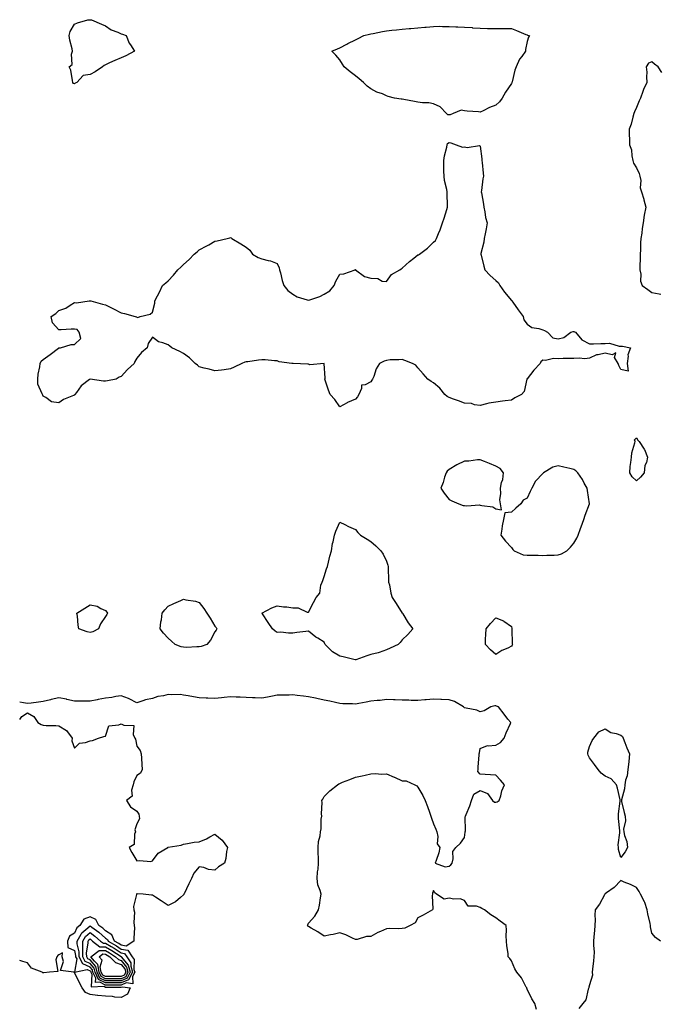
# Model space of a CAD drawing. Units: inches. Extents: x 907763 to 910403, y 7247738 to 7250378.
# Drawn here: x 907763 to 908173, y 7249021 to 7249652 of the extents above; entities that cross this region are included whole.
import ezdxf

# ---------------------------------------------------------------- set-up
doc = ezdxf.new("R2010")
doc.units = ezdxf.units.IN
doc.header["$MEASUREMENT"] = 0
doc.layers.add('Contour_90777247', color=7, linetype='Continuous', true_color=0xedd675)

msp = doc.modelspace()

# ---------------------------------------------------------------- linework, layer by layer
at = {"layer": 'Contour_90777247'}
for points in [[(907798.05, 7249611.11, 3302), (907797.37, 7249611.24, 3302), (907797.12, 7249611.92, 3302), (907796.73, 7249613.24, 3302), (907795.86, 7249619.73, 3302), (907794.76, 7249621.92, 3302), (907796.68, 7249623.29, 3302), (907796.2, 7249630.07, 3302), (907796.82, 7249631.92, 3302), (907796.57, 7249633.4, 3302), (907795.09, 7249638.96, 3302), (907794.68, 7249641.92, 3302), (907795.4, 7249644.57, 3302), (907798.05, 7249649.25, 3302), (907800, 7249649.98, 3302), (907806.58, 7249651.92, 3302), (907807.88, 7249652.09, 3302), (907808.05, 7249652.1, 3302), (907808.2, 7249652.07, 3302), (907809.07, 7249651.92, 3302), (907815.46, 7249649.32, 3302), (907818.05, 7249648.24, 3302), (907821.69, 7249645.56, 3302), (907825.95, 7249644.02, 3302), (907828.05, 7249643.02, 3302), (907828.93, 7249642.8, 3302), (907831.25, 7249641.92, 3302), (907833.22, 7249637.09, 3302), (907834, 7249635.96, 3302), (907836.53, 7249631.92, 3302), (907830.93, 7249629.04, 3302), (907828.05, 7249627.72, 3302), (907823.92, 7249626.05, 3302), (907820.53, 7249624.4, 3302), (907818.05, 7249623.27, 3302), (907817.13, 7249622.85, 3302), (907816.03, 7249621.92, 3302), (907811.29, 7249618.69, 3302), (907808.05, 7249616.96, 3302), (907803.63, 7249616.34, 3302), (907799.51, 7249611.92, 3302), (907798.62, 7249611.35, 3302)], [(908038.05, 7249591.05, 3302), (908037.35, 7249591.22, 3302), (908036.35, 7249591.92, 3302), (908032.45, 7249596.32, 3302), (908028.05, 7249598.19, 3302), (908025.03, 7249598.9, 3302), (908021.14, 7249598.83, 3302), (908018.05, 7249599.31, 3302), (908015.9, 7249599.77, 3302), (908009.01, 7249600.96, 3302), (908008.05, 7249601.15, 3302), (908007.34, 7249601.21, 3302), (908003.22, 7249601.92, 3302), (907999.11, 7249602.98, 3302), (907998.05, 7249603.43, 3302), (907995.46, 7249604.51, 3302), (907991.78, 7249605.65, 3302), (907988.05, 7249607.91, 3302), (907985.66, 7249609.53, 3302), (907983.35, 7249611.92, 3302), (907980.4, 7249614.26, 3302), (907978.05, 7249616.2, 3302), (907974.78, 7249618.65, 3302), (907970.77, 7249621.92, 3302), (907969.79, 7249623.66, 3302), (907968.05, 7249626.34, 3302), (907965.45, 7249629.32, 3302), (907962.99, 7249631.92, 3302), (907966.54, 7249633.43, 3302), (907968.05, 7249634.03, 3302), (907972.59, 7249636.45, 3302), (907973.19, 7249636.78, 3302), (907978.05, 7249639.13, 3302), (907979.85, 7249640.12, 3302), (907983.39, 7249641.92, 3302), (907987.16, 7249642.81, 3302), (907988.05, 7249642.99, 3302), (907989.37, 7249643.24, 3302), (907995.51, 7249644.46, 3302), (907998.05, 7249644.92, 3302), (908001.41, 7249645.29, 3302), (908004.32, 7249645.65, 3302), (908008.05, 7249646.07, 3302), (908012.5, 7249646.37, 3302), (908013.49, 7249646.47, 3302), (908018.05, 7249646.78, 3302), (908022.61, 7249647.36, 3302), (908023.47, 7249647.35, 3302), (908028.05, 7249647.78, 3302), (908032.01, 7249647.96, 3302), (908033.79, 7249647.66, 3302), (908038.05, 7249647.77, 3302), (908042.41, 7249647.56, 3302), (908043.65, 7249647.52, 3302), (908048.05, 7249647.32, 3302), (908052.98, 7249646.99, 3302), (908053.11, 7249646.98, 3302), (908058.05, 7249646.65, 3302), (908062.65, 7249646.52, 3302), (908063.43, 7249646.54, 3302), (908068.05, 7249646.42, 3302), (908072.6, 7249646.47, 3302), (908073.48, 7249646.49, 3302), (908078.05, 7249646.54, 3302), (908081.3, 7249645.17, 3302), (908087.35, 7249642.62, 3302), (908088.05, 7249642.33, 3302), (908088.37, 7249642.24, 3302), (908089.69, 7249641.92, 3302), (908088.99, 7249640.97, 3302), (908088.05, 7249638.18, 3302), (908087.02, 7249632.95, 3302), (908087.06, 7249631.92, 3302), (908084.65, 7249628.52, 3302), (908083.26, 7249626.71, 3302), (908081.07, 7249621.92, 3302), (908080.26, 7249619.71, 3302), (908078.4, 7249612.27, 3302), (908078.29, 7249611.92, 3302), (908078.23, 7249611.73, 3302), (908078.05, 7249611.24, 3302), (908074.28, 7249605.7, 3302), (908072.11, 7249601.92, 3302), (908070.45, 7249599.52, 3302), (908068.05, 7249597.4, 3302), (908064.04, 7249595.93, 3302), (908059.94, 7249593.8, 3302), (908058.05, 7249592.94, 3302), (908056.91, 7249593.06, 3302), (908049.62, 7249593.48, 3302), (908048.05, 7249593.69, 3302), (908045.89, 7249594.08, 3302), (908040.64, 7249591.92, 3302), (908038.76, 7249591.21, 3302)], [(908078.05, 7249408.41, 3302), (908074.02, 7249407.9, 3302), (908072.29, 7249407.67, 3302), (908068.05, 7249407.13, 3302), (908063.57, 7249406.39, 3302), (908062.08, 7249405.95, 3302), (908058.05, 7249405.08, 3302), (908054.47, 7249405.49, 3302), (908052.35, 7249406.22, 3302), (908048.05, 7249406.49, 3302), (908044.09, 7249407.96, 3302), (908040.85, 7249409.13, 3302), (908038.05, 7249410.14, 3302), (908036.89, 7249410.76, 3302), (908035.34, 7249411.92, 3302), (908032.14, 7249416.01, 3302), (908028.05, 7249419.44, 3302), (908026.51, 7249420.38, 3302), (908024.58, 7249421.92, 3302), (908021.48, 7249425.35, 3302), (908018.05, 7249429.08, 3302), (908016.88, 7249430.75, 3302), (908014.64, 7249431.92, 3302), (908009.84, 7249433.71, 3302), (908008.05, 7249434.53, 3302), (908005.81, 7249434.16, 3302), (908000.3, 7249434.17, 3302), (907998.05, 7249433.88, 3302), (907996.54, 7249433.43, 3302), (907993.48, 7249431.92, 3302), (907991.43, 7249428.53, 3302), (907989.78, 7249423.65, 3302), (907989.03, 7249421.92, 3302), (907988.7, 7249421.27, 3302), (907988.05, 7249420.2, 3302), (907984.31, 7249418.19, 3302), (907981.92, 7249418.05, 3302), (907982.03, 7249415.9, 3302), (907980.2, 7249411.92, 3302), (907979.42, 7249410.55, 3302), (907978.05, 7249409.11, 3302), (907973.1, 7249406.87, 3302), (907972.88, 7249406.74, 3302), (907968.05, 7249404.2, 3302), (907964.94, 7249408.81, 3302), (907961.98, 7249411.92, 3302), (907960.88, 7249414.75, 3302), (907958.7, 7249421.28, 3302), (907958.46, 7249421.92, 3302), (907958.7, 7249422.57, 3302), (907958.05, 7249431.92, 3302), (907948.95, 7249431.01, 3302), (907948.05, 7249431.41, 3302), (907947.59, 7249431.45, 3302), (907938.13, 7249431.83, 3302), (907938.05, 7249431.84, 3302), (907937.97, 7249431.84, 3302), (907937.25, 7249431.92, 3302), (907929.16, 7249433.03, 3302), (907928.05, 7249433.57, 3302), (907926.28, 7249433.69, 3302), (907920.28, 7249434.15, 3302), (907918.05, 7249434.3, 3302), (907915.96, 7249434.01, 3302), (907909.14, 7249433.01, 3302), (907908.05, 7249432.87, 3302), (907907.27, 7249432.7, 3302), (907905.23, 7249431.92, 3302), (907900.38, 7249429.59, 3302), (907898.05, 7249428.42, 3302), (907894.01, 7249427.88, 3302), (907892.31, 7249427.65, 3302), (907888.05, 7249427.09, 3302), (907884.43, 7249428.3, 3302), (907881.09, 7249428.88, 3302), (907878.05, 7249429.67, 3302), (907876.98, 7249430.85, 3302), (907875.47, 7249431.92, 3302), (907871.69, 7249435.56, 3302), (907868.05, 7249438.18, 3302), (907865.63, 7249439.5, 3302), (907860.4, 7249441.92, 3302), (907859.11, 7249442.97, 3302), (907858.05, 7249443.92, 3302), (907854.78, 7249445.19, 3302), (907851.93, 7249445.81, 3302), (907848.05, 7249448.66, 3302), (907845.3, 7249444.67, 3302), (907844.63, 7249441.92, 3302), (907840.97, 7249438.99, 3302), (907838.05, 7249435.2, 3302), (907836.8, 7249433.17, 3302), (907836.41, 7249431.92, 3302), (907832.01, 7249427.96, 3302), (907828.05, 7249423.65, 3302), (907826.74, 7249423.23, 3302), (907824.73, 7249421.92, 3302), (907819.26, 7249420.71, 3302), (907818.05, 7249420.5, 3302), (907816.67, 7249420.53, 3302), (907808.12, 7249421.85, 3302), (907808.05, 7249421.85, 3302), (907807.68, 7249421.55, 3302), (907802.43, 7249417.54, 3302), (907799.34, 7249413.22, 3302), (907798.34, 7249411.92, 3302), (907798.17, 7249411.8, 3302), (907798.05, 7249411.67, 3302), (907797.56, 7249411.42, 3302), (907791.1, 7249408.87, 3302), (907788.05, 7249406.67, 3302), (907783.44, 7249407.3, 3302), (907779.8, 7249410.17, 3302), (907778.05, 7249411.06, 3302), (907777.81, 7249411.69, 3302), (907777.55, 7249411.92, 3302), (907777.5, 7249412.47, 3302), (907774.67, 7249418.54, 3302), (907774.54, 7249421.92, 3302), (907774.82, 7249425.15, 3302), (907775.8, 7249429.67, 3302), (907776.06, 7249431.92, 3302), (907776.66, 7249433.31, 3302), (907778.05, 7249434.37, 3302), (907782.42, 7249437.55, 3302), (907787.84, 7249441.71, 3302), (907788.05, 7249441.87, 3302), (907788.1, 7249441.87, 3302), (907789.05, 7249441.92, 3302), (907796, 7249443.96, 3302), (907798.05, 7249443.96, 3302), (907802.07, 7249447.9, 3302), (907801.16, 7249451.92, 3302), (907799.76, 7249453.64, 3302), (907798.05, 7249453.8, 3302), (907796.06, 7249453.91, 3302), (907789.56, 7249453.43, 3302), (907788.05, 7249453.54, 3302), (907784.09, 7249457.96, 3302), (907783.22, 7249461.92, 3302), (907786.07, 7249463.9, 3302), (907788.05, 7249465.78, 3302), (907792.66, 7249467.31, 3302), (907795.4, 7249469.27, 3302), (907798.05, 7249470.86, 3302), (907799.33, 7249470.63, 3302), (907807.52, 7249471.92, 3302), (907808.01, 7249471.97, 3302), (907808.05, 7249471.98, 3302), (907808.11, 7249471.98, 3302), (907808.5, 7249471.92, 3302), (907815.99, 7249469.86, 3302), (907818.05, 7249469.52, 3302), (907823.05, 7249466.92, 3302), (907828.05, 7249464.25, 3302), (907830.09, 7249463.96, 3302), (907836.89, 7249461.92, 3302), (907837.81, 7249461.68, 3302), (907838.05, 7249461.52, 3302), (907838.59, 7249461.37, 3302), (907840.22, 7249461.92, 3302), (907846.5, 7249463.47, 3302), (907848.05, 7249464.82, 3302), (907849.49, 7249470.48, 3302), (907849.65, 7249471.92, 3302), (907851.29, 7249475.15, 3302), (907852.5, 7249477.47, 3302), (907854.56, 7249481.92, 3302), (907856.52, 7249483.45, 3302), (907858.05, 7249484.84, 3302), (907861.51, 7249488.46, 3302), (907864.29, 7249491.92, 3302), (907866.31, 7249493.66, 3302), (907868.05, 7249495.26, 3302), (907871.48, 7249498.49, 3302), (907874.88, 7249501.92, 3302), (907876.61, 7249503.36, 3302), (907878.05, 7249504.74, 3302), (907882.81, 7249507.15, 3302), (907884.07, 7249507.95, 3302), (907888.05, 7249510.29, 3302), (907889.52, 7249510.45, 3302), (907896, 7249511.92, 3302), (907897.61, 7249512.36, 3302), (907898.05, 7249512.59, 3302), (907898.51, 7249512.38, 3302), (907898.96, 7249511.92, 3302), (907904.67, 7249508.54, 3302), (907908.05, 7249506.3, 3302), (907910.54, 7249504.41, 3302), (907912.22, 7249501.92, 3302), (907915.88, 7249499.74, 3302), (907918.05, 7249498.95, 3302), (907922.11, 7249497.86, 3302), (907923.73, 7249497.6, 3302), (907928.05, 7249496, 3302), (907929.33, 7249493.2, 3302), (907929.42, 7249491.92, 3302), (907929.98, 7249489.99, 3302), (907931.06, 7249484.94, 3302), (907932.16, 7249481.92, 3302), (907934.85, 7249478.72, 3302), (907938.05, 7249476.33, 3302), (907940.74, 7249474.62, 3302), (907947.23, 7249472.74, 3302), (907948.05, 7249472.4, 3302), (907948.85, 7249472.72, 3302), (907955.25, 7249474.72, 3302), (907958.05, 7249476.19, 3302), (907961.64, 7249478.34, 3302), (907964.45, 7249481.92, 3302), (907965.45, 7249484.53, 3302), (907968.05, 7249489.1, 3302), (907970.66, 7249489.31, 3302), (907977.88, 7249491.92, 3302), (907977.96, 7249492.01, 3302), (907978.05, 7249492.01, 3302), (907978.1, 7249491.97, 3302), (907978.12, 7249491.92, 3302), (907983.84, 7249487.7, 3302), (907988.05, 7249486.49, 3302), (907992.43, 7249486.3, 3302), (907995.28, 7249484.69, 3302), (907998.05, 7249484.35, 3302), (908001.12, 7249488.85, 3302), (908006.46, 7249491.92, 3302), (908007.44, 7249492.53, 3302), (908008.05, 7249493, 3302), (908012.76, 7249497.2, 3302), (908015.42, 7249499.29, 3302), (908018.05, 7249501.38, 3302), (908018.42, 7249501.55, 3302), (908019.07, 7249501.92, 3302), (908024.19, 7249505.78, 3302), (908028.05, 7249509.51, 3302), (908029.35, 7249510.62, 3302), (908030.01, 7249511.92, 3302), (908031.35, 7249515.21, 3302), (908032.43, 7249517.55, 3302), (908033.85, 7249521.92, 3302), (908034.9, 7249525.06, 3302), (908036.71, 7249530.57, 3302), (908037.15, 7249531.92, 3302), (908037.15, 7249532.82, 3302), (908036.81, 7249540.68, 3302), (908036.81, 7249541.92, 3302), (908036.6, 7249543.37, 3302), (908035.17, 7249549.04, 3302), (908034.84, 7249551.92, 3302), (908034.81, 7249555.16, 3302), (908034.67, 7249558.54, 3302), (908034.64, 7249561.92, 3302), (908035.1, 7249564.88, 3302), (908036.55, 7249570.42, 3302), (908036.83, 7249571.92, 3302), (908037.11, 7249572.87, 3302), (908038.05, 7249573.42, 3302), (908039.29, 7249573.16, 3302), (908042.63, 7249571.92, 3302), (908046.65, 7249570.52, 3302), (908048.05, 7249570.76, 3302), (908049.67, 7249570.31, 3302), (908057.67, 7249571.54, 3302), (908058.05, 7249571.12, 3302), (908059.14, 7249563.01, 3302), (908059.14, 7249561.92, 3302), (908059.3, 7249560.67, 3302), (908059.9, 7249553.77, 3302), (908060.15, 7249551.92, 3302), (908059.81, 7249550.16, 3302), (908058.85, 7249542.71, 3302), (908058.7, 7249541.92, 3302), (908058.8, 7249541.17, 3302), (908060.09, 7249533.96, 3302), (908060.32, 7249531.92, 3302), (908061.02, 7249528.95, 3302), (908061.46, 7249525.34, 3302), (908062.54, 7249521.92, 3302), (908061.84, 7249518.13, 3302), (908061.13, 7249515, 3302), (908060.51, 7249511.92, 3302), (908060.45, 7249509.52, 3302), (908058.46, 7249502.33, 3302), (908058.45, 7249501.92, 3302), (908058.6, 7249501.37, 3302), (908060.27, 7249494.15, 3302), (908060.92, 7249491.92, 3302), (908064.37, 7249488.24, 3302), (908068.05, 7249485.11, 3302), (908069.65, 7249483.52, 3302), (908070.62, 7249481.92, 3302), (908073.65, 7249477.52, 3302), (908078.05, 7249472.24, 3302), (908078.19, 7249472.07, 3302), (908078.27, 7249471.92, 3302), (908078.91, 7249471.06, 3302), (908082.43, 7249466.3, 3302), (908085.59, 7249461.92, 3302), (908086.08, 7249459.95, 3302), (908088.05, 7249457.13, 3302), (908091.08, 7249454.95, 3302), (908095.57, 7249454.4, 3302), (908098.05, 7249453.54, 3302), (908099.22, 7249453.09, 3302), (908101.2, 7249451.92, 3302), (908104.45, 7249448.33, 3302), (908108.05, 7249447.63, 3302), (908111.54, 7249448.43, 3302), (908116.1, 7249451.92, 3302), (908117.58, 7249452.39, 3302), (908118.05, 7249452.34, 3302), (908118.37, 7249452.24, 3302), (908119.09, 7249451.92, 3302), (908123.07, 7249446.94, 3302), (908128.05, 7249444.48, 3302), (908130.66, 7249444.54, 3302), (908135.36, 7249444.61, 3302), (908138.05, 7249444.67, 3302), (908140.96, 7249444.82, 3302), (908147.03, 7249442.95, 3302), (908148.05, 7249443.06, 3302), (908149.15, 7249443.02, 3302), (908154.38, 7249441.92, 3302), (908152.57, 7249437.4, 3302), (908152.81, 7249436.68, 3302), (908152.11, 7249431.92, 3302), (908152.92, 7249427.05, 3302), (908148.05, 7249428.02, 3302), (908146.76, 7249430.63, 3302), (908146.45, 7249431.92, 3302), (908144.15, 7249435.82, 3302), (908144.88, 7249438.76, 3302), (908142.57, 7249437.41, 3302), (908138.05, 7249438.59, 3302), (908133.61, 7249437.49, 3302), (908132.46, 7249437.52, 3302), (908128.05, 7249435.28, 3302), (908125.06, 7249434.91, 3302), (908121.52, 7249435.4, 3302), (908118.05, 7249435.14, 3302), (908114.97, 7249435, 3302), (908111.14, 7249435.01, 3302), (908108.05, 7249434.87, 3302), (908104.93, 7249435.04, 3302), (908099.9, 7249433.77, 3302), (908098.05, 7249433.98, 3302), (908096.97, 7249433, 3302), (908096.53, 7249431.92, 3302), (908092.42, 7249427.55, 3302), (908088.05, 7249422.09, 3302), (908087.99, 7249421.99, 3302), (908087.98, 7249421.92, 3302), (908087.92, 7249421.79, 3302), (908086.1, 7249413.87, 3302), (908084.55, 7249411.92, 3302), (908080.14, 7249409.83, 3302)], [(908158.05, 7249356.71, 3302), (908155.32, 7249359.2, 3302), (908153.82, 7249361.92, 3302), (908154.15, 7249365.82, 3302), (908154.59, 7249368.46, 3302), (908154.93, 7249371.92, 3302), (908155.23, 7249374.74, 3302), (908157.18, 7249381.05, 3302), (908157.32, 7249381.92, 3302), (908156.89, 7249383.08, 3302), (908158.05, 7249384.37, 3302), (908158.93, 7249382.8, 3302), (908159.85, 7249381.92, 3302), (908163.13, 7249377, 3302), (908163.2, 7249376.76, 3302), (908165.27, 7249371.92, 3302), (908164.5, 7249368.37, 3302), (908163.5, 7249366.46, 3302), (908163.08, 7249361.92, 3302), (908160.82, 7249359.15, 3302)], [(908068.05, 7249338.79, 3303), (908071.76, 7249338.21, 3303), (908070.93, 7249341.92, 3303), (908070.67, 7249344.54, 3303), (908071.3, 7249348.67, 3303), (908071.1, 7249351.92, 3303), (908071.69, 7249355.56, 3303), (908072.44, 7249357.53, 3303), (908072.87, 7249361.92, 3303), (908070.74, 7249364.61, 3303), (908068.05, 7249366.15, 3303), (908064, 7249367.88, 3303), (908060.85, 7249369.12, 3303), (908058.05, 7249370.26, 3303), (908056.35, 7249370.22, 3303), (908050.64, 7249369.33, 3303), (908048.05, 7249369.27, 3303), (908043.12, 7249367, 3303), (908043.02, 7249366.95, 3303), (908038.05, 7249363.94, 3303), (908036.95, 7249363.02, 3303), (908036.17, 7249361.92, 3303), (908035.23, 7249359.1, 3303), (908034.28, 7249355.69, 3303), (908032.83, 7249351.92, 3303), (908034.87, 7249348.74, 3303), (908038.05, 7249344.74, 3303), (908039.95, 7249343.82, 3303), (908044.34, 7249341.92, 3303), (908047.13, 7249340.99, 3303), (908048.05, 7249340.84, 3303), (908049.36, 7249340.61, 3303), (908057.52, 7249341.39, 3303), (908058.05, 7249341.21, 3303), (908059.1, 7249340.87, 3303), (908066.09, 7249339.97, 3303)], [(908108.05, 7249309.42, 3303), (908110.02, 7249309.95, 3303), (908113.52, 7249311.92, 3303), (908115.81, 7249314.16, 3303), (908118.05, 7249316.7, 3303), (908120.02, 7249319.96, 3303), (908120.8, 7249321.92, 3303), (908122.32, 7249326.19, 3303), (908122.69, 7249327.28, 3303), (908124.42, 7249331.92, 3303), (908125.31, 7249334.66, 3303), (908128.03, 7249341.9, 3303), (908128.04, 7249341.94, 3303), (908126.74, 7249350.6, 3303), (908126.54, 7249351.92, 3303), (908124.7, 7249355.27, 3303), (908123.61, 7249357.49, 3303), (908120.48, 7249361.92, 3303), (908119.19, 7249363.05, 3303), (908118.05, 7249363.92, 3303), (908115.42, 7249364.55, 3303), (908111.64, 7249365.51, 3303), (908108.05, 7249366.33, 3303), (908104.58, 7249365.4, 3303), (908098.58, 7249361.92, 3303), (908098.31, 7249361.67, 3303), (908098.05, 7249361.37, 3303), (908093.41, 7249356.56, 3303), (908091.14, 7249351.92, 3303), (908090.08, 7249349.9, 3303), (908088.05, 7249345.7, 3303), (908085.65, 7249344.32, 3303), (908083.95, 7249341.92, 3303), (908080.81, 7249339.16, 3303), (908078.05, 7249336.71, 3303), (908073.71, 7249336.26, 3303), (908072.96, 7249331.92, 3303), (908072.02, 7249327.95, 3303), (908071.88, 7249325.75, 3303), (908071.2, 7249321.92, 3303), (908074.16, 7249318.03, 3303), (908078.05, 7249313.99, 3303), (908078.96, 7249312.84, 3303), (908079.73, 7249311.92, 3303), (908085.46, 7249309.33, 3303), (908088.05, 7249309.15, 3303), (908090.91, 7249309.06, 3303), (908095.17, 7249309.04, 3303), (908098.05, 7249308.94, 3303), (908100.77, 7249309.2, 3303), (908105.34, 7249309.21, 3303)], [(907998.05, 7249248.51, 3302), (907993.31, 7249246.66, 3302), (907992.72, 7249246.59, 3302), (907988.05, 7249245.38, 3302), (907985.4, 7249244.58, 3302), (907978.25, 7249242.12, 3302), (907978.05, 7249242.06, 3302), (907977.88, 7249242.09, 3302), (907970.21, 7249244.08, 3302), (907968.05, 7249244.45, 3302), (907963.39, 7249247.26, 3302), (907958.8, 7249251.92, 3302), (907958.54, 7249252.42, 3302), (907958.05, 7249253.38, 3302), (907954.11, 7249255.86, 3302), (907952.78, 7249256.65, 3302), (907948.05, 7249260.33, 3302), (907946.28, 7249260.14, 3302), (907940.5, 7249259.47, 3302), (907938.05, 7249259.22, 3302), (907935.27, 7249259.15, 3302), (907930.21, 7249259.76, 3302), (907928.05, 7249259.66, 3302), (907926.6, 7249260.46, 3302), (907925.05, 7249261.92, 3302), (907922.19, 7249266.06, 3302), (907918.46, 7249271.51, 3302), (907918.18, 7249271.92, 3302), (907924.54, 7249275.43, 3302), (907928.05, 7249276.64, 3302), (907932.1, 7249275.97, 3302), (907934.06, 7249275.91, 3302), (907938.05, 7249275.39, 3302), (907941.42, 7249275.3, 3302), (907947.27, 7249272.7, 3302), (907948.05, 7249272.65, 3302), (907951.2, 7249278.77, 3302), (907953.04, 7249281.92, 3302), (907955.25, 7249284.72, 3302), (907956.01, 7249289.89, 3302), (907956.78, 7249291.92, 3302), (907957.17, 7249292.8, 3302), (907958.05, 7249295.53, 3302), (907959.64, 7249300.33, 3302), (907960.1, 7249301.92, 3302), (907960.86, 7249304.73, 3302), (907961.59, 7249308.38, 3302), (907962.76, 7249311.92, 3302), (907963.38, 7249316.59, 3302), (907963.75, 7249317.62, 3302), (907964.61, 7249321.92, 3302), (907965.43, 7249324.55, 3302), (907968.05, 7249330.35, 3302), (907971.22, 7249328.75, 3302), (907973.62, 7249327.49, 3302), (907978.05, 7249325.48, 3302), (907979.7, 7249323.57, 3302), (907981.42, 7249321.92, 3302), (907985.57, 7249319.44, 3302), (907988.05, 7249317.87, 3302), (907991.24, 7249315.11, 3302), (907994.38, 7249311.92, 3302), (907995.92, 7249309.79, 3302), (907998.05, 7249305.17, 3302), (907998.88, 7249302.75, 3302), (907999.05, 7249301.92, 3302), (907999.11, 7249300.87, 3302), (907999.3, 7249293.17, 3302), (907999.37, 7249291.92, 3302), (907999.82, 7249290.15, 3302), (908000.87, 7249284.74, 3302), (908001.7, 7249281.92, 3302), (908004.24, 7249278.11, 3302), (908008.05, 7249272.04, 3302), (908008.18, 7249271.92, 3302), (908008.39, 7249271.58, 3302), (908011.89, 7249265.76, 3302), (908014.76, 7249261.92, 3302), (908011.57, 7249258.39, 3302), (908008.05, 7249254.79, 3302), (908006.85, 7249253.12, 3302), (908005.4, 7249251.92, 3302), (908000.32, 7249249.64, 3302)], [(907878.05, 7249250.43, 3302), (907876.58, 7249250.46, 3302), (907869.91, 7249250.05, 3302), (907868.05, 7249250.09, 3302), (907866.54, 7249250.41, 3302), (907862.55, 7249251.92, 3302), (907860.24, 7249254.11, 3302), (907858.05, 7249255.88, 3302), (907855.21, 7249259.08, 3302), (907853.07, 7249261.92, 3302), (907853.51, 7249266.46, 3302), (907853.82, 7249267.69, 3302), (907854.36, 7249271.92, 3302), (907855.9, 7249274.07, 3302), (907858.05, 7249276.4, 3302), (907861.73, 7249278.24, 3302), (907866.16, 7249280.03, 3302), (907868.05, 7249280.87, 3302), (907869.45, 7249280.52, 3302), (907875.71, 7249279.58, 3302), (907878.05, 7249278.81, 3302), (907881.03, 7249274.9, 3302), (907882.96, 7249271.92, 3302), (907884.95, 7249268.82, 3302), (907888.05, 7249263.55, 3302), (907888.93, 7249262.8, 3302), (907889.25, 7249261.92, 3302), (907888.91, 7249261.05, 3302), (907888.05, 7249259.93, 3302), (907885.23, 7249254.73, 3302), (907882.84, 7249251.92, 3302), (907879.31, 7249250.66, 3302)], [(907808.05, 7249259.59, 3302), (907806.21, 7249260.08, 3302), (907800.95, 7249261.92, 3302), (907800.48, 7249264.35, 3302), (907800, 7249269.98, 3302), (907799.7, 7249271.92, 3302), (907804.72, 7249275.25, 3302), (907808.05, 7249277.29, 3302), (907812.63, 7249276.5, 3302), (907814.98, 7249275, 3302), (907818.05, 7249273.77, 3302), (907818.76, 7249272.63, 3302), (907819.3, 7249271.92, 3302), (907818.8, 7249271.17, 3302), (907818.05, 7249269.93, 3302), (907814.81, 7249265.16, 3302), (907813.54, 7249261.92, 3302), (907809.94, 7249260.04, 3302)], [(908078.05, 7249250.75, 3302), (908075.76, 7249249.63, 3302), (908071.87, 7249248.09, 3302), (908068.05, 7249245.39, 3302), (908064.58, 7249248.45, 3302), (908061.35, 7249251.92, 3302), (908061.45, 7249255.32, 3302), (908061.66, 7249258.31, 3302), (908061.74, 7249261.92, 3302), (908064.59, 7249265.38, 3302), (908068.05, 7249268.87, 3302), (908073.02, 7249266.95, 3302), (908073.07, 7249266.94, 3302), (908078.05, 7249263.51, 3302), (908078.32, 7249262.18, 3302), (908078.26, 7249261.92, 3302), (908078.3, 7249261.67, 3302), (908078.53, 7249252.4, 3302), (908078.64, 7249251.92, 3302), (908078.48, 7249251.49, 3302)], [(908148.05, 7249115.41, 3302), (908146.7, 7249120.57, 3302), (908146.56, 7249121.92, 3302), (908146.44, 7249123.53, 3302), (908147.46, 7249131.33, 3302), (908147.4, 7249131.92, 3302), (908147.38, 7249132.58, 3302), (908146.57, 7249140.44, 3302), (908146.54, 7249141.92, 3302), (908146.57, 7249143.4, 3302), (908147.76, 7249151.63, 3302), (908147.76, 7249151.92, 3302), (908147.66, 7249152.31, 3302), (908145.95, 7249159.82, 3302), (908145.37, 7249161.92, 3302), (908141.87, 7249165.75, 3302), (908138.05, 7249167.6, 3302), (908135.62, 7249169.49, 3302), (908133.61, 7249171.92, 3302), (908131.15, 7249175.02, 3302), (908128.05, 7249179.33, 3302), (908127.21, 7249181.07, 3302), (908126.91, 7249181.92, 3302), (908126.99, 7249182.98, 3302), (908128.05, 7249186.62, 3302), (908129.65, 7249190.32, 3302), (908130.75, 7249191.92, 3302), (908133.98, 7249195.98, 3302), (908138.05, 7249197.81, 3302), (908141.67, 7249195.54, 3302), (908145.06, 7249194.92, 3302), (908148.05, 7249193.84, 3302), (908149.08, 7249192.95, 3302), (908149.71, 7249191.92, 3302), (908150.75, 7249189.22, 3302), (908151.92, 7249185.8, 3302), (908153.64, 7249181.92, 3302), (908153.17, 7249177.04, 3302), (908153.17, 7249176.8, 3302), (908152.6, 7249171.92, 3302), (908152.23, 7249167.73, 3302), (908151.19, 7249165.06, 3302), (908150.71, 7249161.92, 3302), (908150.45, 7249159.52, 3302), (908148.53, 7249152.41, 3302), (908148.46, 7249151.92, 3302), (908148.59, 7249151.38, 3302), (908150.31, 7249144.18, 3302), (908150.83, 7249141.92, 3302), (908151.06, 7249138.9, 3302), (908149.83, 7249133.7, 3302), (908150.13, 7249131.92, 3302), (908150.51, 7249129.46, 3302), (908151.93, 7249125.8, 3302), (908152.29, 7249121.92, 3302), (908150.79, 7249119.18, 3302)], [(907828.05, 7249033.73, 3301), (907826.25, 7249033.72, 3301), (907819.91, 7249033.78, 3301), (907818.05, 7249033.78, 3301), (907814.39, 7249035.58, 3301), (907811.59, 7249035.46, 3301), (907811.75, 7249038.22, 3301), (907809.96, 7249041.92, 3301), (907809.64, 7249043.51, 3301), (907808.05, 7249045.23, 3301), (907803.39, 7249047.26, 3301), (907801.18, 7249051.92, 3301), (907801.09, 7249054.97, 3301), (907799.89, 7249060.08, 3301), (907799.81, 7249061.92, 3301), (907802.49, 7249066.36, 3301), (907802.85, 7249067.12, 3301), (907805.39, 7249069.25, 3301), (907808.05, 7249071.63, 3301), (907809.21, 7249070.76, 3301), (907813.66, 7249067.53, 3301), (907818.05, 7249063.76, 3301), (907819.16, 7249063.03, 3301), (907819.6, 7249061.92, 3301), (907824.93, 7249058.8, 3301), (907828.05, 7249056.82, 3301), (907832.19, 7249056.06, 3301), (907835.09, 7249051.92, 3301), (907836.3, 7249050.17, 3301), (907836.22, 7249043.75, 3301), (907836.74, 7249041.92, 3301), (907835.33, 7249039.2, 3301), (907835.55, 7249034.43, 3301), (907831.23, 7249035.1, 3301)], [(907828.05, 7249035.09, 3300), (907824.88, 7249035.09, 3300), (907821.25, 7249035.12, 3300), (907818.05, 7249035.12, 3300), (907813.49, 7249037.36, 3300), (907811.3, 7249041.92, 3300), (907810.76, 7249044.63, 3300), (907808.05, 7249047.53, 3300), (907804.99, 7249048.86, 3300), (907803.54, 7249051.92, 3300), (907803.41, 7249056.56, 3300), (907803.55, 7249057.42, 3300), (907803.35, 7249061.92, 3300), (907805.13, 7249064.85, 3300), (907808.05, 7249067.45, 3300), (907811.22, 7249065.08, 3300), (907814.87, 7249061.92, 3300), (907816.65, 7249060.52, 3300), (907818.05, 7249060.5, 3300), (907821.56, 7249058.4, 3300), (907823.44, 7249057.31, 3300), (907828.05, 7249054.37, 3300), (907830.13, 7249053.99, 3300), (907831.58, 7249051.92, 3300), (907834.22, 7249048.08, 3300), (907834.19, 7249045.78, 3300), (907835.29, 7249041.92, 3300), (907832.81, 7249037.15, 3300)], [(907828.05, 7249036.46, 3299), (907823.51, 7249036.46, 3299), (907822.6, 7249036.47, 3299), (907818.05, 7249036.46, 3299), (907814.39, 7249038.27, 3299), (907812.63, 7249041.92, 3299), (907811.86, 7249045.73, 3299), (907808.05, 7249049.83, 3299), (907806.6, 7249050.46, 3299), (907805.91, 7249051.92, 3299), (907805.84, 7249054.13, 3299), (907806.95, 7249060.82, 3299), (907806.9, 7249061.92, 3299), (907807.33, 7249062.63, 3299), (907808.05, 7249063.28, 3299), (907808.83, 7249062.69, 3299), (907809.72, 7249061.92, 3299), (907814.38, 7249058.26, 3299), (907818.05, 7249058.21, 3299), (907821.99, 7249055.87, 3299), (907828.02, 7249051.95, 3299), (907828.06, 7249051.93, 3299), (907828.06, 7249051.92, 3299), (907828.1, 7249051.87, 3299), (907832.55, 7249046.42, 3299), (907833.84, 7249041.92, 3299), (907831.86, 7249038.11, 3299)], [(907828.05, 7249037.84, 3298), (907823.96, 7249037.83, 3298), (907822.16, 7249037.81, 3298), (907818.05, 7249037.8, 3298), (907815.29, 7249039.17, 3298), (907813.96, 7249041.92, 3298), (907812.97, 7249046.84, 3298), (907810.9, 7249049.08, 3298), (907808.56, 7249051.92, 3298), (907814, 7249055.97, 3298), (907818.05, 7249055.92, 3298), (907820.55, 7249054.43, 3298), (907824.42, 7249051.92, 3298), (907826.2, 7249050.07, 3298), (907828.05, 7249049.42, 3298), (907831.42, 7249045.29, 3298), (907832.38, 7249041.92, 3298), (907830.9, 7249039.07, 3298)], [(907828.05, 7249039.21, 3297), (907825.34, 7249039.21, 3297), (907820.82, 7249039.15, 3297), (907818.05, 7249039.15, 3297), (907816.19, 7249040.06, 3297), (907815.3, 7249041.92, 3297), (907814.6, 7249045.37, 3297), (907815.82, 7249049.69, 3297), (907813.99, 7249051.92, 3297), (907816.32, 7249053.65, 3297), (907818.05, 7249053.63, 3297), (907819.12, 7249052.99, 3297), (907820.77, 7249051.92, 3297), (907824.35, 7249048.22, 3297), (907828.05, 7249046.9, 3297), (907830.29, 7249044.16, 3297), (907830.93, 7249041.92, 3297), (907829.94, 7249040.03, 3297)]]:
    msp.add_polyline3d(points, close=True, dxfattribs=at)
for points in [[(908174.49, 7249618.36, 3302), (908172.03, 7249621.92, 3302), (908169.76, 7249623.63, 3302), (908168.05, 7249625.08, 3302), (908165.77, 7249624.2, 3302), (908164.33, 7249621.92, 3302), (908164.71, 7249618.59, 3302), (908164.51, 7249615.46, 3302), (908164.84, 7249611.92, 3302), (908162.57, 7249607.4, 3302), (908162.25, 7249606.12, 3302), (908160.74, 7249601.92, 3302), (908159.85, 7249600.12, 3302), (908158.05, 7249595.86, 3302), (908156.85, 7249593.12, 3302), (908156.44, 7249591.92, 3302), (908155.74, 7249589.62, 3302), (908154.78, 7249585.18, 3302), (908153.5, 7249581.92, 3302), (908153.55, 7249577.42, 3302), (908153.62, 7249576.35, 3302), (908153.67, 7249571.92, 3302), (908154.88, 7249568.75, 3302), (908155.09, 7249564.88, 3302), (908155.78, 7249561.92, 3302), (908156.28, 7249560.15, 3302), (908158.05, 7249557.18, 3302), (908159.77, 7249553.64, 3302), (908160.34, 7249551.92, 3302), (908160.83, 7249549.14, 3302), (908160.46, 7249544.33, 3302), (908161.27, 7249541.92, 3302), (908162.8, 7249537.16, 3302), (908162.95, 7249536.81, 3302), (908164.17, 7249531.92, 3302), (908162.99, 7249526.98, 3302), (908163, 7249526.87, 3302), (908162.33, 7249521.92, 3302), (908161.71, 7249518.26, 3302), (908161.47, 7249515.34, 3302), (908160.97, 7249511.92, 3302), (908160.79, 7249509.19, 3302), (908160.75, 7249504.62, 3302), (908160.59, 7249501.92, 3302), (908160.61, 7249499.35, 3302), (908160.22, 7249494.09, 3302), (908160.25, 7249491.92, 3302), (908160.84, 7249489.13, 3302), (908160.75, 7249484.62, 3302), (908161.81, 7249481.92, 3302), (908165.47, 7249479.34, 3302), (908168.05, 7249477.3, 3302), (908172.6, 7249476.47, 3302), (908173.7, 7249476.27, 3302)], [(908094.13, 7249017.99, 3302), (908092.93, 7249021.92, 3302), (908091.07, 7249024.94, 3302), (908088.05, 7249031.02, 3302), (908087.83, 7249031.7, 3302), (908087.82, 7249031.92, 3302), (908087.48, 7249032.49, 3302), (908084.44, 7249038.31, 3302), (908081.51, 7249041.92, 3302), (908080.26, 7249044.13, 3302), (908078.05, 7249049.36, 3302), (908076.97, 7249050.85, 3302), (908076, 7249051.92, 3302), (908075.93, 7249054.04, 3302), (908075.01, 7249058.87, 3302), (908074.95, 7249061.92, 3302), (908074.75, 7249065.21, 3302), (908074.96, 7249068.83, 3302), (908074.74, 7249071.92, 3302), (908070.9, 7249074.76, 3302), (908068.05, 7249076.81, 3302), (908064.84, 7249078.72, 3302), (908060.8, 7249081.92, 3302), (908058.97, 7249082.84, 3302), (908058.05, 7249083.38, 3302), (908055.71, 7249084.26, 3302), (908050.39, 7249084.26, 3302), (908048.05, 7249087.9, 3302), (908045.16, 7249089.04, 3302), (908041.12, 7249088.84, 3302), (908038.05, 7249089.49, 3302), (908034.96, 7249088.83, 3302), (908030.08, 7249091.92, 3302), (908029.05, 7249092.92, 3302), (908028.05, 7249094.36, 3302), (908027.45, 7249092.52, 3302), (908027.42, 7249091.92, 3302), (908027.24, 7249091.11, 3302), (908027.66, 7249082.31, 3302), (908027.49, 7249081.92, 3302), (908021.46, 7249078.51, 3302), (908018.05, 7249076.87, 3302), (908016.3, 7249073.67, 3302), (908013.13, 7249071.92, 3302), (908009.82, 7249070.15, 3302), (908008.05, 7249069.88, 3302), (908005.83, 7249069.7, 3302), (908000.03, 7249069.94, 3302), (907998.05, 7249069.72, 3302), (907994.16, 7249068.03, 3302), (907992.53, 7249067.44, 3302), (907988.05, 7249064.92, 3302), (907985.17, 7249064.79, 3302), (907979.15, 7249063.02, 3302), (907978.05, 7249062.95, 3302), (907976.2, 7249063.78, 3302), (907971.99, 7249065.87, 3302), (907968.05, 7249067.31, 3302), (907963.83, 7249066.14, 3302), (907962.04, 7249065.91, 3302), (907958.05, 7249065.04, 3302), (907954.01, 7249067.89, 3302), (907949.83, 7249070.14, 3302), (907948.05, 7249071.18, 3302), (907947.68, 7249071.55, 3302), (907947.49, 7249071.92, 3302), (907947.66, 7249072.3, 3302), (907948.05, 7249073.33, 3302), (907952.06, 7249077.91, 3302), (907954.45, 7249081.92, 3302), (907955.14, 7249084.83, 3302), (907955.67, 7249089.54, 3302), (907956.12, 7249091.92, 3302), (907955.57, 7249094.4, 3302), (907954.11, 7249097.98, 3302), (907953.6, 7249101.92, 3302), (907953.78, 7249106.19, 3302), (907954.17, 7249108.03, 3302), (907954.41, 7249111.92, 3302), (907954.41, 7249115.55, 3302), (907954.14, 7249118, 3302), (907954.15, 7249121.92, 3302), (907954.33, 7249125.63, 3302), (907955.42, 7249129.29, 3302), (907955.63, 7249131.92, 3302), (907956.16, 7249133.8, 3302), (907956.23, 7249140.1, 3302), (907956.57, 7249141.92, 3302), (907956.45, 7249143.51, 3302), (907956.77, 7249150.63, 3302), (907956.64, 7249151.92, 3302), (907957.13, 7249152.85, 3302), (907958.05, 7249154.55, 3302), (907961.71, 7249158.26, 3302), (907966.63, 7249161.92, 3302), (907967.43, 7249162.54, 3302), (907968.05, 7249162.96, 3302), (907969.77, 7249163.64, 3302), (907974.46, 7249165.51, 3302), (907978.05, 7249166.9, 3302), (907982.3, 7249167.67, 3302), (907984.32, 7249168.19, 3302), (907988.05, 7249168.99, 3302), (907990.71, 7249169.26, 3302), (907995.07, 7249168.94, 3302), (907998.05, 7249169.14, 3302), (908002.99, 7249166.99, 3302), (908003.07, 7249166.95, 3302), (908008.05, 7249164.67, 3302), (908010.59, 7249164.47, 3302), (908016.1, 7249161.92, 3302), (908017.41, 7249161.28, 3302), (908018.05, 7249160.43, 3302), (908021.32, 7249155.19, 3302), (908022.7, 7249151.92, 3302), (908024.2, 7249148.07, 3302), (908025.55, 7249144.42, 3302), (908026.5, 7249141.92, 3302), (908026.81, 7249140.68, 3302), (908028.05, 7249137.1, 3302), (908029.64, 7249133.51, 3302), (908030.26, 7249131.92, 3302), (908030.98, 7249128.98, 3302), (908030.4, 7249124.26, 3302), (908032.16, 7249121.92, 3302), (908031.54, 7249118.43, 3302), (908029.71, 7249113.59, 3302), (908029.24, 7249111.92, 3302), (908035.68, 7249109.55, 3302), (908038.05, 7249109.95, 3302), (908039.3, 7249110.67, 3302), (908040, 7249111.92, 3302), (908040.73, 7249114.61, 3302), (908040.59, 7249119.38, 3302), (908042.34, 7249121.92, 3302), (908045.3, 7249124.67, 3302), (908048.05, 7249128.3, 3302), (908048.38, 7249131.59, 3302), (908048.43, 7249131.92, 3302), (908048.58, 7249132.45, 3302), (908048.45, 7249141.52, 3302), (908048.7, 7249141.92, 3302), (908049.09, 7249142.96, 3302), (908051.38, 7249148.59, 3302), (908052.52, 7249151.92, 3302), (908053.95, 7249156.02, 3302), (908058.05, 7249158.38, 3302), (908062.65, 7249156.52, 3302), (908065.84, 7249151.92, 3302), (908067.08, 7249150.95, 3302), (908068.05, 7249150.89, 3302), (908068.88, 7249151.09, 3302), (908070.13, 7249151.92, 3302), (908071.15, 7249155.03, 3302), (908071.8, 7249158.18, 3302), (908073.63, 7249161.92, 3302), (908071.08, 7249164.96, 3302), (908068.05, 7249168.2, 3302), (908064.54, 7249168.41, 3302), (908061.29, 7249168.68, 3302), (908058.05, 7249168.87, 3302), (908056.6, 7249170.46, 3302), (908056.68, 7249171.92, 3302), (908056.67, 7249173.31, 3302), (908057.37, 7249181.25, 3302), (908057.37, 7249181.92, 3302), (908057.51, 7249182.46, 3302), (908058.05, 7249185.29, 3302), (908062.77, 7249187.2, 3302), (908063.13, 7249187, 3302), (908068.05, 7249187.34, 3302), (908070.95, 7249189.03, 3302), (908073.46, 7249191.92, 3302), (908074.74, 7249195.23, 3302), (908077.39, 7249201.26, 3302), (908077.66, 7249201.92, 3302), (908075.83, 7249204.15, 3302), (908073.3, 7249207.17, 3302), (908069.76, 7249211.92, 3302), (908068.57, 7249212.44, 3302), (908068.05, 7249212.62, 3302), (908067.45, 7249212.53, 3302), (908064.74, 7249211.92, 3302), (908060.48, 7249209.49, 3302), (908058.05, 7249208.82, 3302), (908055.87, 7249209.74, 3302), (908048.95, 7249211.01, 3302), (908048.05, 7249211.29, 3302), (908047.74, 7249211.62, 3302), (908047.41, 7249211.92, 3302), (908041.48, 7249215.36, 3302), (908038.05, 7249216.5, 3302), (908033.29, 7249216.68, 3302), (908032.82, 7249216.69, 3302), (908028.05, 7249216.87, 3302), (908023.42, 7249216.55, 3302), (908022.56, 7249216.43, 3302), (908018.05, 7249216.08, 3302), (908013.86, 7249216.12, 3302), (908012.32, 7249216.19, 3302), (908008.05, 7249216.22, 3302), (908003.6, 7249216.37, 3302), (908002.55, 7249216.42, 3302), (907998.05, 7249216.58, 3302), (907993.87, 7249216.11, 3302), (907992.12, 7249215.99, 3302), (907988.05, 7249215.58, 3302), (907984.93, 7249215.04, 3302), (907980.22, 7249214.1, 3302), (907978.05, 7249213.69, 3302), (907976.17, 7249213.8, 3302), (907970.12, 7249213.99, 3302), (907968.05, 7249214.12, 3302), (907965.26, 7249214.71, 3302), (907961.66, 7249215.53, 3302), (907958.05, 7249216.28, 3302), (907953.4, 7249217.27, 3302), (907952.57, 7249217.41, 3302), (907948.05, 7249218.29, 3302), (907944.89, 7249218.76, 3302), (907940.78, 7249219.19, 3302), (907938.05, 7249219.57, 3302), (907935.61, 7249219.49, 3302), (907930.46, 7249219.51, 3302), (907928.05, 7249219.43, 3302), (907924.98, 7249218.85, 3302), (907921.79, 7249218.19, 3302), (907918.05, 7249217.51, 3302), (907913.79, 7249217.66, 3302), (907912.21, 7249217.77, 3302), (907908.05, 7249217.94, 3302), (907904.31, 7249218.18, 3302), (907901.76, 7249218.21, 3302), (907898.05, 7249218.43, 3302), (907894.08, 7249217.96, 3302), (907892.2, 7249217.78, 3302), (907888.05, 7249217.24, 3302), (907883.59, 7249217.46, 3302), (907882.51, 7249217.46, 3302), (907878.05, 7249217.65, 3302), (907874.45, 7249218.32, 3302), (907870.98, 7249218.98, 3302), (907868.05, 7249219.54, 3302), (907865.95, 7249219.82, 3302), (907860.41, 7249219.57, 3302), (907858.05, 7249219.79, 3302), (907855.18, 7249219.06, 3302), (907851.44, 7249218.53, 3302), (907848.05, 7249217.32, 3302), (907843.52, 7249216.45, 3302), (907841.86, 7249215.73, 3302), (907838.05, 7249214.62, 3302), (907833.22, 7249217.09, 3302), (907832.74, 7249217.22, 3302), (907828.05, 7249219.01, 3302), (907824.69, 7249218.55, 3302), (907822.01, 7249217.96, 3302), (907818.05, 7249217.53, 3302), (907813.3, 7249216.67, 3302), (907812.6, 7249216.47, 3302), (907808.05, 7249215.5, 3302), (907804.35, 7249215.61, 3302), (907801.66, 7249215.52, 3302), (907798.05, 7249215.64, 3302), (907793.28, 7249216.7, 3302), (907792.92, 7249216.78, 3302), (907788.05, 7249217.74, 3302), (907783.24, 7249216.73, 3302), (907782.66, 7249216.54, 3302), (907778.05, 7249215.31, 3302), (907775.03, 7249214.94, 3302), (907770.44, 7249214.31, 3302), (907768.05, 7249214.01, 3302), (907765.46, 7249214.51, 3302), (907763, 7249215.03, 3302)], [(907763, 7249203.93, 3302), (907764.3, 7249205.67, 3302), (907768.05, 7249208.19, 3302), (907771.96, 7249205.83, 3302), (907774.55, 7249201.92, 3302), (907776.79, 7249200.66, 3302), (907778.05, 7249200.26, 3302), (907779.93, 7249200.04, 3302), (907786.2, 7249200.07, 3302), (907788.05, 7249199.79, 3302), (907792.95, 7249196.82, 3302), (907796.65, 7249191.92, 3302), (907796.42, 7249190.29, 3302), (907798.05, 7249185.53, 3302), (907801.29, 7249188.68, 3302), (907805.21, 7249189.08, 3302), (907808.05, 7249190.16, 3302), (907809.6, 7249190.37, 3302), (907813.4, 7249191.92, 3302), (907817.01, 7249192.96, 3302), (907818.05, 7249193.17, 3302), (907820.18, 7249199.78, 3302), (907826.6, 7249200.47, 3302), (907828.05, 7249201.17, 3302), (907829.7, 7249200.27, 3302), (907836.07, 7249199.94, 3302), (907835.63, 7249194.34, 3302), (907836.71, 7249191.92, 3302), (907837.28, 7249191.15, 3302), (907838.05, 7249186.72, 3302), (907840.16, 7249184.04, 3302), (907840.78, 7249181.92, 3302), (907840.94, 7249179.03, 3302), (907841.25, 7249175.12, 3302), (907841.41, 7249171.92, 3302), (907840.42, 7249169.56, 3302), (907838.05, 7249167.94, 3302), (907836.04, 7249163.92, 3302), (907835.71, 7249161.92, 3302), (907834.68, 7249158.55, 3302), (907835.13, 7249154.84, 3302), (907831.42, 7249151.92, 3302), (907834.03, 7249147.9, 3302), (907838.05, 7249145.17, 3302), (907839.36, 7249143.23, 3302), (907839.51, 7249141.92, 3302), (907839.78, 7249140.19, 3302), (907838.05, 7249136.99, 3302), (907836.82, 7249133.14, 3302), (907837.17, 7249131.92, 3302), (907836.56, 7249130.44, 3302), (907836.3, 7249123.68, 3302), (907833.19, 7249121.92, 3302), (907834.76, 7249118.63, 3302), (907838.05, 7249113.33, 3302), (907839.73, 7249113.6, 3302), (907847.03, 7249112.95, 3302), (907848.05, 7249113.24, 3302), (907851.67, 7249118.31, 3302), (907857.82, 7249121.92, 3302), (907857.98, 7249122, 3302), (907858.05, 7249122, 3302), (907858.16, 7249122.03, 3302), (907866.54, 7249123.42, 3302), (907868.05, 7249124.03, 3302), (907870.48, 7249124.34, 3302), (907874.78, 7249125.19, 3302), (907878.05, 7249125.56, 3302), (907882.58, 7249127.4, 3302), (907884.81, 7249128.69, 3302), (907888.05, 7249130.36, 3302), (907892.76, 7249126.63, 3302), (907896.08, 7249121.92, 3302), (907895.51, 7249119.38, 3302), (907895.13, 7249114.84, 3302), (907894.22, 7249111.92, 3302), (907890.42, 7249109.56, 3302), (907888.05, 7249107.39, 3302), (907883.99, 7249107.86, 3302), (907880.98, 7249108.98, 3302), (907878.05, 7249109.54, 3302), (907874.61, 7249105.37, 3302), (907873.05, 7249101.92, 3302), (907871.33, 7249098.64, 3302), (907868.42, 7249092.29, 3302), (907868.25, 7249091.92, 3302), (907868.18, 7249091.79, 3302), (907868.05, 7249091.6, 3302), (907865.96, 7249089.84, 3302), (907862.87, 7249087.1, 3302), (907858.05, 7249084.7, 3302), (907853.73, 7249087.6, 3302), (907849.97, 7249090, 3302), (907848.05, 7249091.25, 3302), (907847.39, 7249091.26, 3302), (907842.11, 7249091.92, 3302), (907838.35, 7249092.21, 3302), (907838.05, 7249092.14, 3302), (907837.9, 7249092.07, 3302), (907837.82, 7249091.92, 3302), (907837.87, 7249091.73, 3302), (907835.99, 7249083.98, 3302), (907836.23, 7249081.92, 3302), (907836.63, 7249080.5, 3302), (907836.14, 7249073.82, 3302), (907836.44, 7249071.92, 3302), (907836.49, 7249070.36, 3302), (907836.14, 7249063.83, 3302), (907836.18, 7249061.92, 3302), (907831.31, 7249058.67, 3302), (907828.05, 7249059.26, 3302), (907826.43, 7249060.3, 3302), (907823.65, 7249061.92, 3302), (907822.06, 7249065.93, 3302), (907818.05, 7249068.55, 3302), (907816.24, 7249070.1, 3302), (907813.75, 7249071.92, 3302), (907811.83, 7249075.7, 3302), (907808.05, 7249077.42, 3302), (907803.99, 7249075.98, 3302), (907801.59, 7249071.92, 3302), (907799.68, 7249070.3, 3302), (907798.05, 7249066.89, 3302), (907794.91, 7249065.06, 3302), (907793.71, 7249061.92, 3302), (907793.86, 7249057.73, 3302), (907798.05, 7249055.84, 3302), (907798.8, 7249052.67, 3302), (907798.82, 7249051.92, 3302), (907799.51, 7249050.46, 3302), (907798.05, 7249041.92, 3302), (907806.26, 7249043.71, 3302), (907808.05, 7249042.93, 3302), (907808.53, 7249042.41, 3302), (907808.63, 7249041.92, 3302), (907809.17, 7249040.8, 3302), (907808.7, 7249032.56, 3302), (907817.03, 7249032.94, 3302), (907818.05, 7249032.44, 3302), (907818.57, 7249032.44, 3302), (907827.62, 7249032.35, 3302), (907828.05, 7249032.35, 3302), (907828.81, 7249032.68, 3302), (907833.69, 7249031.92, 3302), (907832.04, 7249027.93, 3302), (907828.05, 7249025.82, 3302), (907823.9, 7249026.07, 3302), (907822.5, 7249026.37, 3302), (907818.05, 7249026.57, 3302), (907813.14, 7249027.01, 3302), (907812.9, 7249027.07, 3302), (907808.05, 7249027.66, 3302), (907805.15, 7249029.03, 3302), (907802.95, 7249031.92, 3302), (907801.34, 7249035.21, 3302), (907798.05, 7249041.89, 3302), (907798.03, 7249041.9, 3302), (907797.64, 7249041.92, 3302), (907789.25, 7249043.12, 3302), (907791.14, 7249048.83, 3302), (907790.19, 7249051.92, 3302), (907790.44, 7249054.3, 3302), (907788.05, 7249053.11, 3302), (907787.35, 7249052.62, 3302), (907786.88, 7249051.92, 3302), (907786.14, 7249050.01, 3302), (907787.51, 7249042.46, 3302), (907782.08, 7249041.92, 3302), (907778.37, 7249041.61, 3302), (907778.05, 7249041.52, 3302), (907777.75, 7249041.63, 3302), (907777.4, 7249041.92, 3302), (907770.65, 7249044.52, 3302), (907768.05, 7249048.08, 3302), (907764.92, 7249048.79, 3302), (907763, 7249049.43, 3302)], [(908173.59, 7249061.92, 3302), (908170.42, 7249064.29, 3302), (908168.05, 7249067.06, 3302), (908167.12, 7249070.99, 3302), (908167.05, 7249071.92, 3302), (908166.85, 7249073.12, 3302), (908165.47, 7249079.34, 3302), (908165.09, 7249081.92, 3302), (908163.42, 7249086.55, 3302), (908163.28, 7249087.15, 3302), (908160.69, 7249091.92, 3302), (908159.81, 7249093.69, 3302), (908158.05, 7249096.21, 3302), (908154.25, 7249098.12, 3302), (908150.25, 7249099.72, 3302), (908148.05, 7249100.68, 3302), (908143.8, 7249096.18, 3302), (908138.87, 7249092.73, 3302), (908138.05, 7249092.13, 3302), (908137.88, 7249091.92, 3302), (908137.64, 7249091.51, 3302), (908134.46, 7249085.51, 3302), (908131.62, 7249081.92, 3302), (908131.39, 7249078.58, 3302), (908131.66, 7249075.52, 3302), (908131.48, 7249071.92, 3302), (908131.34, 7249068.63, 3302), (908130.75, 7249064.63, 3302), (908130.61, 7249061.92, 3302), (908130.61, 7249059.36, 3302), (908130.93, 7249054.8, 3302), (908130.92, 7249051.92, 3302), (908130.69, 7249049.28, 3302), (908129.99, 7249043.86, 3302), (908129.8, 7249041.92, 3302), (908129.92, 7249040.05, 3302), (908128.05, 7249033.92, 3302), (908127.59, 7249032.38, 3302), (908127.54, 7249031.92, 3302), (908127.19, 7249031.06, 3302), (908125.76, 7249024.21, 3302), (908123.88, 7249021.92, 3302), (908121.13, 7249018.84, 3302)]]:
    msp.add_polyline3d(points, dxfattribs=at)

doc.saveas('drawing.dxf')
